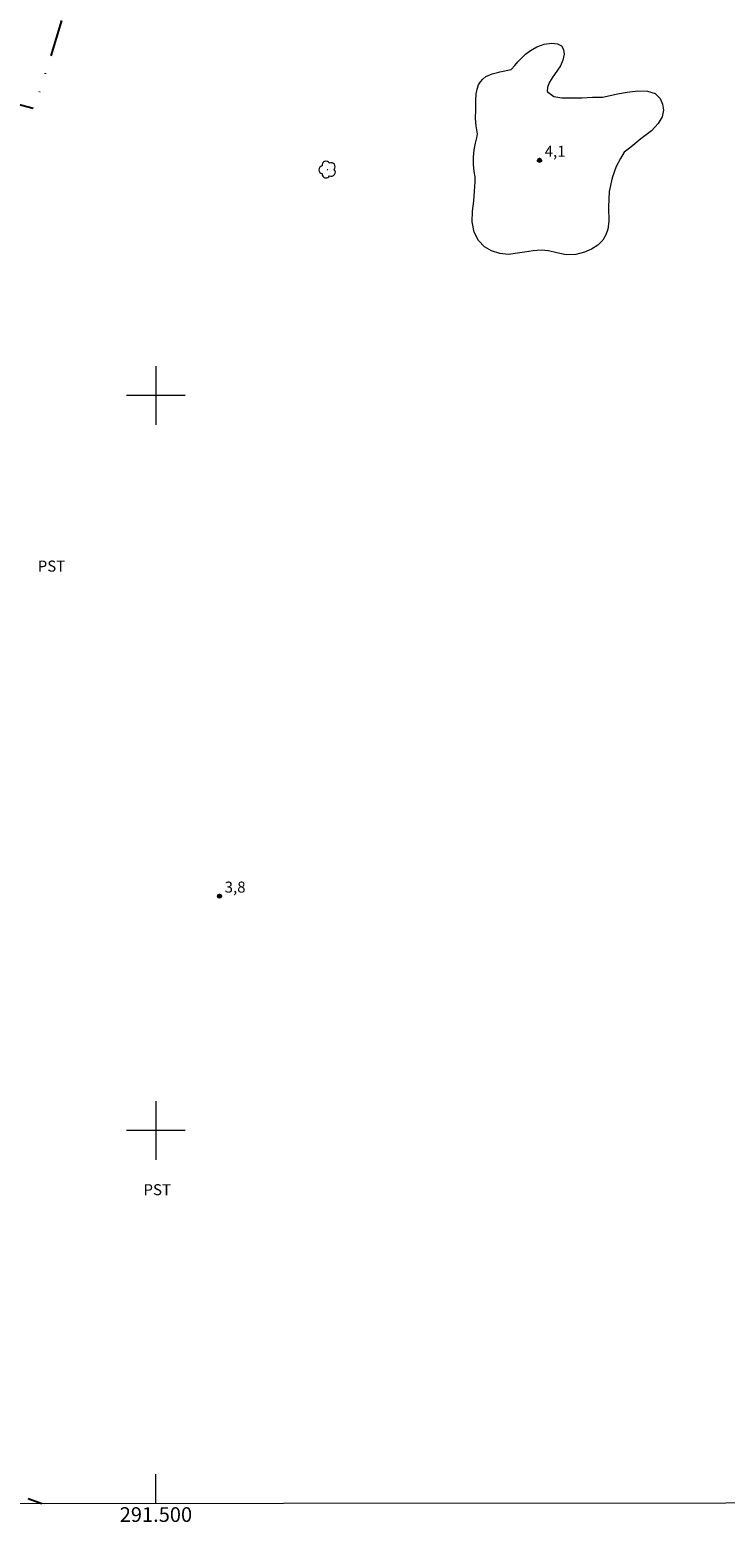
# Model space of a CAD drawing. Units: metres. Extents: x 291320 to 291835, y 1653844 to 1654409.
# Drawn here: x 291483 to 291577, y 1653847 to 1654050 of the extents above; entities that cross this region are included whole.
import ezdxf
from ezdxf.enums import TextEntityAlignment as Align

# ---------------------------------------------------------------- set-up
doc = ezdxf.new("R2010")
doc.units = ezdxf.units.M
doc.header["$MEASUREMENT"] = 0
doc.linetypes.add('DIVIDE', pattern=[1.25, 0.5, -0.25, 0, -0.25, 0, -0.25])
for name, color, linetype, lineweight in [('Articulacao', 7, 'Continuous', 18), ('Coordenadas', 7, 'Continuous', 9), ('Malha_Coordenadas', 7, 'Continuous', 15), ('Vala', 5, 'DIVIDE', 25)]:
    doc.layers.add(name, color=color, linetype=linetype, lineweight=lineweight)
for name, color, linetype, lineweight, true_color in [('Arvores_Isoladas', 7, 'Continuous', 18, 0x00ff33), ('Curvas_Intermediarias', 7, 'Continuous', 9, 0x783c14), ('Pto_Cotado', 7, 'Continuous', 9, 0x783c14), ('Topon_Cultura', 7, 'Continuous', 9, 0x00ff33), ('Topon_Pto_Cotado', 7, 'Continuous', 9, 0x783c14)]:
    doc.layers.add(name, color=color, linetype=linetype, lineweight=lineweight, true_color=true_color)
doc.styles.add('Arial', font='arial.ttf', dxfattribs={"height": 1.5})

# ---------------------------------------------------------------- blocks, each defined once
blk = doc.blocks.new('Cotas')
at = {"layer": 'Pto_Cotado'}
blk.add_hatch(color=256, dxfattribs=at).paths.add_polyline_path([(0, 0.24, 1), (0, -0.24, 1)])
at = {"layer": 'Pto_Cotado', "lineweight": -3}
blk.add_lwpolyline([(0, -0.24, -1), (0, 0.24, -1)], format="xyb", close=True, dxfattribs=at)
blk = doc.blocks.new('Arvore')
at = {"layer": 'Arvores_Isoladas'}
blk.add_lwpolyline([(-0.72, 0.49, 0.872324), (-0.72, -0.55, 0.862983), (0.28, -0.83, 0.900105), (0.89, 0.03, 0.863155), (0.26, 0.86, 0.882486)], format="xyb", close=True, dxfattribs=at)
blk.add_circle((0, 0), 0.0286, dxfattribs=at)

msp = doc.modelspace()

# ---------------------------------------------------------------- linework, layer by layer
at = {"layer": 'Articulacao', "flags": 128}
msp.add_lwpolyline([(291336.37, 1654403.4), (291817.68, 1654403.77), (291818.1, 1653849.49), (291336.81, 1653849.12), (291336.37, 1654403.4)], close=True, dxfattribs=at)
at = {"layer": 'Curvas_Intermediarias', "elevation": 4, "flags": 128}
msp.add_lwpolyline([(291548.3, 1654044.36), (291548.79, 1654044.88), (291549.22, 1654045.4), (291549.69, 1654045.9), (291550.25, 1654046.43), (291550.92, 1654046.95), (291551.78, 1654047.42), (291552.8, 1654047.79), (291553.79, 1654047.95), (291554.59, 1654047.85), (291555.13, 1654047.56), (291555.43, 1654047.07), (291555.5, 1654046.41), (291555.34, 1654045.62), (291554.99, 1654044.85), (291554.49, 1654044.11), (291553.97, 1654043.36), (291553.51, 1654042.62), (291553.25, 1654041.94), (291553.19, 1654041.36), (291554.12, 1654040.69), (291555.2, 1654040.51), (291556.54, 1654040.47), (291557.89, 1654040.5), (291559.35, 1654040.57), (291560.74, 1654040.6), (291561.75, 1654040.8), (291562.77, 1654041.03), (291564.06, 1654041.28), (291565.51, 1654041.46), (291566.84, 1654041.41), (291567.9, 1654041.06), (291568.56, 1654040.41), (291568.88, 1654039.64), (291569.01, 1654038.81), (291568.82, 1654037.92), (291568.3, 1654036.99), (291567.39, 1654035.99), (291565.95, 1654034.93), (291564.59, 1654033.79), (291563.68, 1654033.11), (291563.17, 1654032.23), (291562.6, 1654031.13), (291562.02, 1654029.62), (291561.64, 1654027.76), (291561.54, 1654025.64), (291561.56, 1654023.67), (291561.46, 1654022.63), (291561.18, 1654021.85), (291560.76, 1654021.13), (291560.09, 1654020.43), (291559.23, 1654019.89), (291558.26, 1654019.49), (291557.09, 1654019.17), (291555.77, 1654019.15), (291554.52, 1654019.41), (291553.4, 1654019.68), (291552.38, 1654019.78), (291551.28, 1654019.68), (291550.11, 1654019.51), (291548.86, 1654019.32), (291547.99, 1654019.18), (291546.74, 1654019.32), (291545.65, 1654019.67), (291544.69, 1654020.21), (291543.84, 1654021.1), (291543.26, 1654022.2), (291543, 1654023.62), (291543.06, 1654025.07), (291543.21, 1654026.44), (291543.3, 1654027.8), (291543.39, 1654029.04), (291543.43, 1654029.73), (291543.27, 1654030.48), (291543.16, 1654031.4), (291543.17, 1654032.41), (291543.28, 1654033.42), (291543.46, 1654034.33), (291543.63, 1654035.06), (291543.73, 1654035.59), (291543.56, 1654036.67), (291543.47, 1654037.67), (291543.48, 1654038.87), (291543.52, 1654040.12), (291543.54, 1654041.01), (291543.66, 1654041.69), (291543.84, 1654042.25), (291544.12, 1654042.68), (291544.47, 1654043.05), (291544.87, 1654043.4), (291545.71, 1654043.77), (291546.61, 1654043.97), (291546.75, 1654044.03), (291548.3, 1654044.36)], dxfattribs=at)
at = {"layer": 'Malha_Coordenadas', "flags": 128}
for points in [[(291500, 1654004), (291500, 1653996)], [(291504, 1654000), (291496, 1654000)], [(291500, 1653904), (291500, 1653896)], [(291504, 1653900), (291496, 1653900)], [(291500, 1653849.24), (291500, 1653853.24)]]:
    msp.add_lwpolyline(points, dxfattribs=at)
at = {"layer": 'Vala', "ltscale": 10, "flags": 128}
for points in [[(291479.07, 1654256.64), (291480.88, 1654266.42), (291481.31, 1654267.24), (291482.4, 1654268.36), (291483.84, 1654269.09), (291485.14, 1654269.61), (291487.21, 1654270.17), (291489.59, 1654270.69), (291491.19, 1654270.83), (291492.42, 1654270.56), (291492.96, 1654270.11), (291493.18, 1654268.99), (291492.97, 1654268.02), (291492.62, 1654267.01), (291492.07, 1654265.88), (291491.62, 1654264.62), (291491, 1654261.93), (291487.1, 1654244.48), (291481.56, 1654215.36), (291478.7, 1654196.52), (291471.23, 1654156.6), (291468.81, 1654141.76), (291466.37, 1654127.36), (291461.94, 1654102.51), (291459.35, 1654087.88), (291453.05, 1654051.95), (291449.62, 1654033.25), (291444.18, 1654004.84), (291438.57, 1653973.49), (291436.29, 1653960.68), (291433.05, 1653942.97), (291428.58, 1653917.52), (291426.29, 1653903.94), (291422.48, 1653882.09), (291421.05, 1653870.98), (291434.11, 1653866.17), (291451.28, 1653860.36), (291452.84, 1653859.82), (291454.33, 1653859.75), (291455.71, 1653859.75), (291457.78, 1653859.68), (291459.14, 1653859.57), (291460.12, 1653858.92), (291460.76, 1653857.71), (291461.66, 1653856.83), (291462.97, 1653856.23), (291470.1, 1653854.6), (291484.48, 1653849.23)], [(291517.48, 1654187.24), (291510.59, 1654155.11), (291501.72, 1654105.73), (291498.81, 1654091.34), (291487.97, 1654053.53), (291483.45, 1654039.02), (291470.98, 1654042.22), (291468.62, 1654042.6), (291464.24, 1654043.3), (291451.95, 1654045.96)]]:
    msp.add_lwpolyline(points, dxfattribs=at)

# ---------------------------------------------------------------- block references
at = {"layer": 'Arvores_Isoladas'}
msp.add_blockref('Arvore', (291523.33, 1654030.73), dxfattribs=at)
at = {"layer": 'Pto_Cotado'}
for p in [(291552.15, 1654031.98, 4.07), (291508.65, 1653931.87, 3.81)]:
    msp.add_blockref('Cotas', p, dxfattribs=at)

# ---------------------------------------------------------------- texts
at = {"layer": 'Coordenadas', "style": 'Arial'}
msp.add_text('291.500', height=2, dxfattribs=at).set_placement((291500, 1653848.74), align=Align.TOP_CENTER)
at = {"layer": 'Topon_Cultura', "style": 'Arial'}
for p in [(291483.93, 1653976.03), (291498.31, 1653891.19)]:
    msp.add_text('PST', height=1.5, dxfattribs=at).set_placement(p)
at = {"layer": 'Topon_Pto_Cotado', "style": 'Arial'}
for s, p in [('4,1', (291552.86, 1654032.47, 4.07)), ('3,8', (291509.35, 1653932.36, 3.81))]:
    msp.add_text(s, height=1.5, dxfattribs=at).set_placement(p)

doc.saveas('drawing.dxf')
